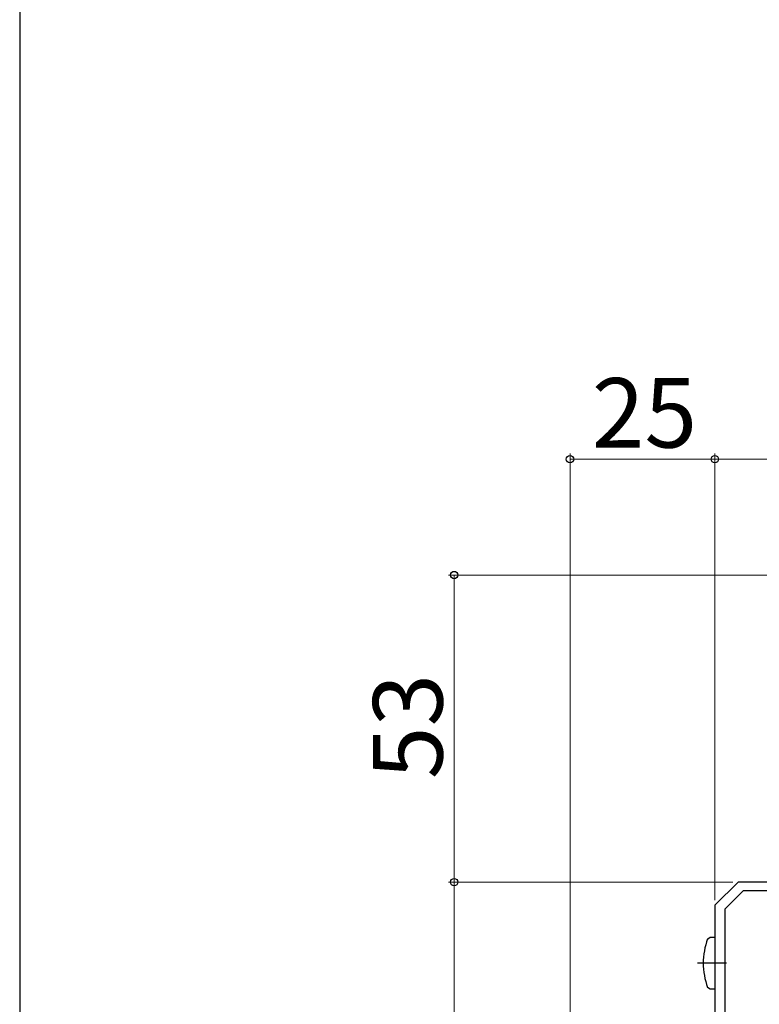
# Model space of a CAD drawing. Extents: x 0 to 1057, y 0 to 1583.
# Drawn here: x 0 to 128, y 404 to 574 of the extents above; entities that cross this region are included whole.
import ezdxf

# ---------------------------------------------------------------- set-up
doc = ezdxf.new("R2010")
doc.units = 0
doc.linetypes.add('YCENTER_1', pattern=[13, 10, -1, 1, -1])
for name, color, linetype, lineweight in [('YKK_11', 7, 'CONTINUOUS', 30), ('YKK_13', 4, 'CONTINUOUS', 30), ('YKK_D', 6, 'CONTINUOUS', 13), ('YKK_ZWAK', 7, 'CONTINUOUS', 30)]:
    doc.layers.add(name, color=color, linetype=linetype, lineweight=lineweight)
doc.styles.add('text-b', font='txt.shx', dxfattribs={"bigfont": 'extfont2.shx'})

msp = doc.modelspace()

# ---------------------------------------------------------------- linework, layer by layer
at = {"layer": 'YKK_11', "linetype": 'ByBlock', "lineweight": -2, "ltscale": 0.5}
for p, q in [((124, 425), (120, 421)), ((162, 425), (124, 425)), ((124.9, 423.5), (121.7, 420.3)), ((147.5, 423.5), (124.9, 423.5)), ((120, 421), (120, 261)), ((121.7, 420.3), (121.7, 360))]:
    msp.add_line(p, q, dxfattribs=at)
at = {"layer": 'YKK_13', "linetype": 'ByBlock', "lineweight": -2, "ltscale": 0.5}
for p, q in [((118.75, 415.17), (119.22, 415.5)), ((119.22, 415.5), (120, 415.5)), ((120, 415.5), (120, 406.5)), ((119.22, 406.5), (118.75, 406.83)), ((120, 406.5), (119.22, 406.5))]:
    msp.add_line(p, q, dxfattribs=at)
at = {"layer": 'YKK_13', "linetype": 'YCENTER_1', "lineweight": -2, "ltscale": 0.5}
msp.add_line((122, 411), (117, 411), dxfattribs=at)
at = {"layer": 'YKK_13', "linetype": 'ByBlock', "lineweight": -2, "ltscale": 0.5}
msp.add_arc((130, 411), 12, 159.6456, 200.3544, dxfattribs=at)
at = {"layer": 'YKK_D'}
for p, q in [((95, 261.7), (95, 499)), ((95, 498), (120, 498)), ((120, 421.88), (120, 499)), ((120, 421.88), (120, 499)), ((120, 498), (162, 498)), ((215, 478), (74, 478)), ((75, 425), (75, 478)), ((123.12, 425), (74, 425)), ((123.12, 425), (74, 425)), ((75, 259), (75, 425))]:
    msp.add_line(p, q, dxfattribs=at)
at = {"layer": 'YKK_D', "linetype": 'ByBlock', "lineweight": -2}
for centre, radius in [((95, 498), 0.637), ((120, 498), 0.637), ((120, 498), 0.637), ((75, 478), 0.638), ((75, 425), 0.638), ((75, 425), 0.637)]:
    msp.add_circle(centre, radius, dxfattribs=at)
at = {"layer": 'YKK_ZWAK'}
msp.add_line((0, 1530), (0, 0), dxfattribs=at)

# ---------------------------------------------------------------- texts
at = {"layer": 'YKK_D', "style": 'text-b'}
msp.add_text('25', height=12, dxfattribs=at).set_placement((98.77, 500))
msp.add_text('53', height=12, rotation=90, dxfattribs=at).set_placement((73, 442.77))

doc.saveas('drawing.dxf')
